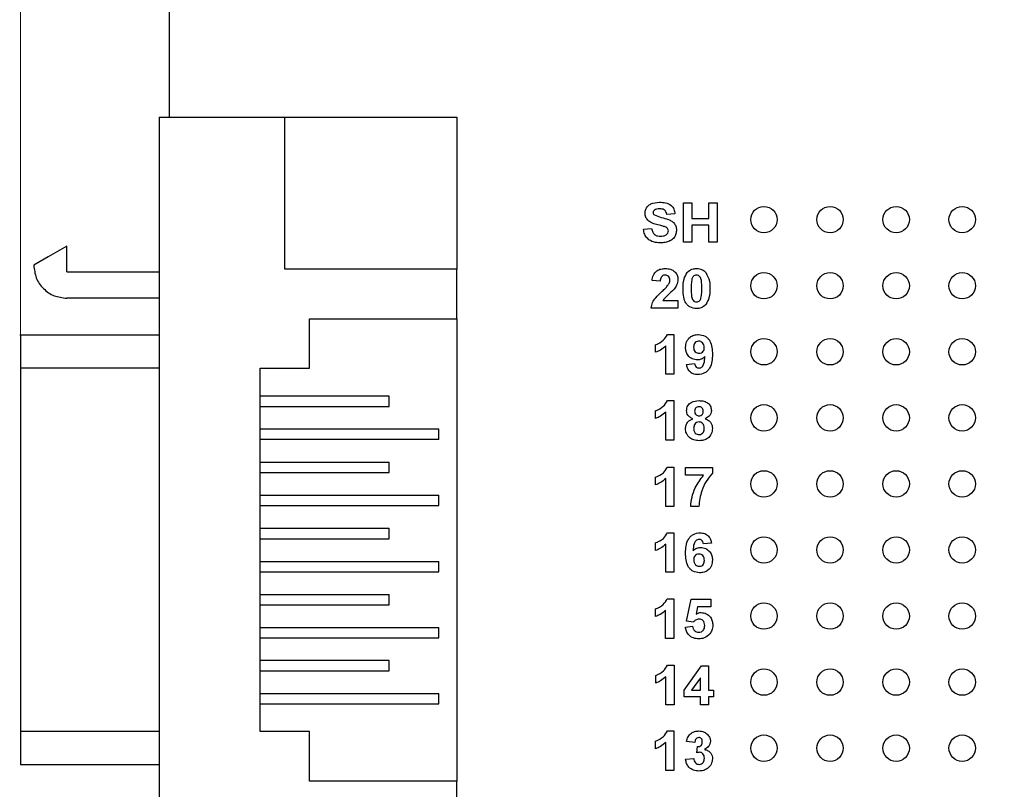
# Model space of a CAD drawing. Units: inches. Extents: x 0.1 to 11.3, y 0.1 to 7.3.
# Drawn here: x 5.4 to 6.9, y 4.4 to 5.5 of the extents above; entities that cross this region are included whole.
import ezdxf

# ---------------------------------------------------------------- set-up
doc = ezdxf.new("R2010")
doc.units = ezdxf.units.IN
doc.header["$LTSCALE"] = 0.666667
doc.header["$MEASUREMENT"] = 0
doc.styles.add('SLDTEXTSTYLE0', font='TXT', dxfattribs={"width": 0.75})
doc.dimstyles.new('SLDDIMSTYLE1', dxfattribs={"dimtxt": 0.091864, "dimasz": 0.086667, "dimexe": 0, "dimexo": 0.0625, "dimgap": 0.022966, "dimtad": 1, "dimrnd": 1e-09, "dimzin": 12, "dimdsep": 46, "dimtxsty": 'SLDTEXTSTYLE0', "dimsah": 1, "dimcen": 0.09, "dimadec": 0, "dimazin": 3, "dimtfac": 1, "dimtofl": 0, "dimtmove": 0, "dimatfit": 3, "dimfxl": 0, "dimfrac": 2, "dimtolj": 1, "dimtzin": 12, "dimarcsym": 0})

# ---------------------------------------------------------------- blocks, each defined once
blk = doc.blocks.new('_D_2')
at = {"color": 8, "linetype": 'Continuous', "lineweight": 18}
for p, q in [((5.4475, 5.029), (5.4475, 6.6742)), ((8.4225, 6.054), (8.4225, 6.6742)), ((5.4475, 6.6479), (8.4225, 6.6479))]:
    blk.add_line(p, q, dxfattribs=at)
for points in [[(5.4475, 6.6479), (5.5342, 6.6346), (5.5342, 6.6612)], [(8.4225, 6.6479), (8.3359, 6.6612), (8.3359, 6.6346)]]:
    blk.add_solid(points, dxfattribs=at)
at = {"color": 8, "linetype": 'Continuous', "lineweight": 18, "insert": (6.8623, 6.7663), "char_height": 0.09186, "attachment_point": 1, "style": 'SLDTEXTSTYLE0'}
blk.add_mtext('2.98', dxfattribs=at)

msp = doc.modelspace()

# ---------------------------------------------------------------- linework, layer by layer
at = {"color": 7, "linetype": 'Continuous', "lineweight": 25}
for p, q in [((5.6725, 6.0278), (5.6725, 5.3828)), ((5.6575, 5.3828), (5.8475, 5.3828)), ((5.6575, 5.3828), (5.6575, 4.0728)), ((5.8475, 5.1528), (5.8475, 5.3828)), ((5.8475, 5.3828), (6.1075, 5.3828)), ((6.1075, 5.3828), (6.1075, 5.1528)), ((6.4508, 5.1935), (6.4508, 5.2534)), ((6.4508, 5.2534), (6.4631, 5.2534)), ((6.4631, 5.2534), (6.4631, 5.2296)), ((6.4893, 5.2296), (6.4893, 5.2534)), ((6.4893, 5.2534), (6.5015, 5.2534)), ((6.5015, 5.2534), (6.5015, 5.1935)), ((6.4378, 5.2365), (6.4255, 5.2358)), ((6.4631, 5.2296), (6.4893, 5.2296)), ((6.4893, 5.2196), (6.4631, 5.2196)), ((6.4631, 5.2196), (6.4631, 5.1935)), ((6.4893, 5.1935), (6.4893, 5.2196)), ((6.3902, 5.2135), (6.4024, 5.2143)), ((5.5175, 5.1489), (5.5175, 5.1878)), ((6.4631, 5.1935), (6.4508, 5.1935)), ((6.5015, 5.1935), (6.4893, 5.1935)), ((5.5175, 5.1489), (5.6575, 5.1489)), ((6.1075, 5.1528), (5.8475, 5.1528)), ((6.1075, 5.0778), (6.1075, 5.1528)), ((6.4155, 5.1347), (6.4032, 5.1358)), ((5.6575, 5.1089), (5.5175, 5.1089)), ((6.4194, 5.1055), (6.4424, 5.1055)), ((6.4424, 5.1055), (6.4424, 5.094)), ((6.4424, 5.094), (6.4017, 5.094)), ((5.885, 5.0778), (6.1075, 5.0778)), ((5.885, 5.0028), (5.885, 5.0778)), ((6.1075, 5.0778), (6.1075, 4.3778)), ((5.6575, 5.0528), (5.4462, 5.0528)), ((6.4264, 5.0539), (6.4362, 5.0539)), ((6.4362, 5.0539), (6.4362, 4.994)), ((6.4085, 5.027), (6.4085, 5.0385)), ((6.4239, 4.994), (6.4239, 5.0366)), ((6.4554, 5.0088), (6.4676, 5.0101)), ((5.6575, 5.0028), (5.4475, 5.0028)), ((5.4475, 5.0028), (5.4475, 4.4528)), ((5.81, 4.4528), (5.81, 5.0028)), ((5.81, 5.0028), (5.885, 5.0028)), ((6.4362, 4.994), (6.4239, 4.994)), ((6.0054, 4.9606), (5.81, 4.9606)), ((6.0054, 4.9449), (6.0054, 4.9606)), ((6.4264, 4.9539), (6.4362, 4.9539)), ((6.4362, 4.9539), (6.4362, 4.894)), ((5.81, 4.9449), (6.0054, 4.9449)), ((6.4085, 4.927), (6.4085, 4.9385)), ((6.4239, 4.894), (6.4239, 4.9366)), ((6.0804, 4.9106), (5.81, 4.9106)), ((6.0804, 4.8949), (6.0804, 4.9106)), ((6.0804, 4.8949), (5.81, 4.8949)), ((6.4362, 4.894), (6.4239, 4.894)), ((5.81, 4.8606), (6.0054, 4.8606)), ((6.0054, 4.8449), (6.0054, 4.8606)), ((5.81, 4.8449), (6.0054, 4.8449)), ((6.4264, 4.8533), (6.4362, 4.8533)), ((6.4362, 4.8533), (6.4362, 4.7934)), ((6.4539, 4.841), (6.4539, 4.8525)), ((6.4539, 4.8525), (6.4946, 4.8525)), ((6.4946, 4.8525), (6.4946, 4.8441)), ((6.4085, 4.8264), (6.4085, 4.8379)), ((6.4239, 4.7934), (6.4239, 4.836)), ((6.481, 4.841), (6.4539, 4.841)), ((5.81, 4.8106), (6.0804, 4.8106)), ((6.0804, 4.7949), (6.0804, 4.8106)), ((5.81, 4.7949), (6.0804, 4.7949)), ((6.4362, 4.7934), (6.4239, 4.7934)), ((6.4738, 4.7934), (6.4616, 4.7934)), ((5.81, 4.7606), (6.0054, 4.7606)), ((6.0054, 4.7449), (6.0054, 4.7606)), ((6.4264, 4.7539), (6.4362, 4.7539)), ((6.4362, 4.7539), (6.4362, 4.694)), ((5.81, 4.7449), (6.0054, 4.7449)), ((6.4085, 4.727), (6.4085, 4.7385)), ((6.4239, 4.694), (6.4239, 4.7366)), ((6.493, 4.7382), (6.4808, 4.737)), ((5.81, 4.7106), (6.0804, 4.7106)), ((6.0804, 4.6949), (6.0804, 4.7106)), ((5.81, 4.6949), (6.0804, 4.6949)), ((6.4362, 4.694), (6.4239, 4.694)), ((5.81, 4.6606), (6.0054, 4.6606)), ((6.0054, 4.6449), (6.0054, 4.6606)), ((6.4262, 4.6539), (6.436, 4.6539)), ((6.436, 4.6539), (6.436, 4.594)), ((6.4552, 4.62), (6.4621, 4.6531)), ((6.4621, 4.6531), (6.492, 4.6531)), ((6.492, 4.6531), (6.492, 4.6416)), ((5.81, 4.6449), (6.0054, 4.6449)), ((6.4083, 4.627), (6.4083, 4.6385)), ((6.4237, 4.594), (6.4237, 4.6366)), ((6.4721, 4.6416), (6.4697, 4.6307)), ((6.492, 4.6416), (6.4721, 4.6416)), ((6.4658, 4.6185), (6.4552, 4.62)), ((5.81, 4.6106), (6.0804, 4.6106)), ((6.0804, 4.5949), (6.0804, 4.6106)), ((6.4536, 4.6111), (6.4644, 4.6124)), ((5.81, 4.5949), (6.0804, 4.5949)), ((6.436, 4.594), (6.4237, 4.594)), ((6.0054, 4.5606), (5.81, 4.5606)), ((6.0054, 4.5449), (6.0054, 4.5606)), ((5.81, 4.5449), (6.0054, 4.5449)), ((6.4266, 4.5533), (6.4364, 4.5533)), ((6.4364, 4.5533), (6.4364, 4.4934)), ((6.4517, 4.5156), (6.4779, 4.5525)), ((6.4779, 4.5525), (6.4886, 4.5525)), ((6.4886, 4.5525), (6.4886, 4.5156)), ((6.4087, 4.5264), (6.4087, 4.5379)), ((6.4241, 4.4934), (6.4241, 4.536)), ((6.4763, 4.5345), (6.4629, 4.5156)), ((6.4763, 4.5156), (6.4763, 4.5345)), ((6.4517, 4.5057), (6.4517, 4.5156)), ((6.4629, 4.5156), (6.4763, 4.5156)), ((6.4886, 4.5156), (6.4963, 4.5156)), ((6.4963, 4.5156), (6.4963, 4.5057)), ((5.81, 4.5106), (6.0804, 4.5106)), ((6.0804, 4.4949), (6.0804, 4.5106)), ((6.4763, 4.5057), (6.4517, 4.5057)), ((6.4763, 4.4934), (6.4763, 4.5057)), ((6.4886, 4.5057), (6.4886, 4.4934)), ((6.4963, 4.5057), (6.4886, 4.5057)), ((5.81, 4.4949), (6.0804, 4.4949)), ((6.4364, 4.4934), (6.4241, 4.4934)), ((6.4886, 4.4934), (6.4763, 4.4934)), ((5.6575, 4.4528), (5.4475, 4.4528)), ((5.885, 4.4528), (5.81, 4.4528)), ((5.885, 4.3778), (5.885, 4.4528)), ((6.4264, 4.4539), (6.4362, 4.4539)), ((6.4362, 4.4539), (6.4362, 4.394)), ((6.4085, 4.427), (6.4085, 4.4385)), ((6.4239, 4.394), (6.4239, 4.4366)), ((6.4677, 4.4362), (6.4554, 4.4379)), ((6.4708, 4.4208), (6.4718, 4.4301)), ((6.4539, 4.411), (6.4662, 4.4124)), ((5.6575, 4.4028), (5.4475, 4.4028)), ((6.4362, 4.394), (6.4239, 4.394)), ((6.1075, 4.3778), (5.885, 4.3778)), ((6.1075, 4.3028), (6.1075, 4.3778))]:
    msp.add_line(p, q, dxfattribs=at)
at = {"color": 7, "linetype": 'Continuous', "lineweight": 25, "flags": 128}
msp.add_lwpolyline([(5.5175, 5.1878), (5.4895, 5.1716), (5.4675, 5.1589)], dxfattribs=at)
at = {"color": 7, "linetype": 'Continuous', "lineweight": 25}
for centre in [(6.5725, 5.2278), (6.6725, 5.2278), (6.7725, 5.2278), (6.8725, 5.2278), (6.5725, 5.1278), (6.6725, 5.1278), (6.7725, 5.1278), (6.8725, 5.1278), (6.5725, 5.0278), (6.6725, 5.0278), (6.7725, 5.0278), (6.8725, 5.0278), (6.5725, 4.9278), (6.6725, 4.9278), (6.7725, 4.9278), (6.8725, 4.9278), (6.5725, 4.8278), (6.6725, 4.8278), (6.7725, 4.8278), (6.8725, 4.8278), (6.5725, 4.7278), (6.6725, 4.7278), (6.7725, 4.7278), (6.8725, 4.7278), (6.5725, 4.6278), (6.6725, 4.6278), (6.7725, 4.6278), (6.8725, 4.6278), (6.5725, 4.5278), (6.6725, 4.5278), (6.7725, 4.5278), (6.8725, 4.5278), (6.5725, 4.4278), (6.6725, 4.4278), (6.7725, 4.4278), (6.8725, 4.4278)]:
    msp.add_circle(centre, 0.02, dxfattribs=at)
for points, knots in [([(6.3925, 5.2377), (6.3927, 5.2396), (6.3931, 5.2434), (6.3964, 5.2484), (6.4034, 5.2534), (6.4099, 5.2539), (6.4146, 5.2542)], [0, 0, 0, 0, 0.186893, 0.373824, 0.560836, 1, 1, 1, 1]), ([(6.4146, 5.2542), (6.4176, 5.2541), (6.4238, 5.2538), (6.4318, 5.2502), (6.4369, 5.2438), (6.4375, 5.2389), (6.4378, 5.2365)], [0, 0, 0, 0, 0.281098, 0.560366, 0.779986, 1, 1, 1, 1]), ([(6.3981, 5.2257), (6.3963, 5.2276), (6.3931, 5.231), (6.3927, 5.2356), (6.3925, 5.2377)], [0, 0, 0, 0, 0.559431, 1, 1, 1, 1]), ([(6.4066, 5.2421), (6.406, 5.2415), (6.4049, 5.2405), (6.4048, 5.2391), (6.4047, 5.2385)], [0, 0, 0, 0, 0.5587558, 1, 1, 1, 1]), ([(6.4047, 5.2385), (6.4049, 5.2377), (6.4051, 5.2363), (6.4061, 5.2353), (6.4066, 5.2349)], [0, 0, 0, 0, 0.5582647, 1, 1, 1, 1]), ([(6.4147, 5.2442), (6.4131, 5.2442), (6.4102, 5.2441), (6.4077, 5.2427), (6.4066, 5.2421)], [0, 0, 0, 0, 0.560548, 1, 1, 1, 1]), ([(6.4066, 5.2349), (6.41, 5.2335), (6.417, 5.2308), (6.4262, 5.2289), (6.433, 5.2258), (6.4372, 5.2219), (6.4398, 5.2167), (6.44, 5.213), (6.4401, 5.2111)], [0, 0, 0, 0, 0.249482, 0.500128, 0.625292, 0.750215, 0.874953, 1, 1, 1, 1]), ([(6.4255, 5.2358), (6.4252, 5.2372), (6.4246, 5.24), (6.4208, 5.2439), (6.417, 5.2441), (6.4147, 5.2442)], [0, 0, 0, 0, 0.281522, 0.560308, 1, 1, 1, 1]), ([(6.4121, 5.2198), (6.4093, 5.2205), (6.4043, 5.2217), (6.4, 5.2245), (6.3981, 5.2257)], [0, 0, 0, 0, 0.560747, 1, 1, 1, 1]), ([(6.4221, 5.2172), (6.4202, 5.2177), (6.4169, 5.2187), (6.4136, 5.2195), (6.4121, 5.2198)], [0, 0, 0, 0, 0.559957, 1, 1, 1, 1]), ([(6.4278, 5.211), (6.4277, 5.2119), (6.4275, 5.2136), (6.4254, 5.216), (6.4233, 5.2167), (6.4221, 5.2172)], [0, 0, 0, 0, 0.279737, 0.55909, 1, 1, 1, 1]), ([(6.4155, 5.1927), (6.4121, 5.1929), (6.4052, 5.1933), (6.3965, 5.198), (6.3916, 5.2055), (6.3906, 5.2108), (6.3902, 5.2135)], [0, 0, 0, 0, 0.2807736, 0.5594738, 0.7793588, 1, 1, 1, 1]), ([(6.4024, 5.2143), (6.4029, 5.2125), (6.4037, 5.2089), (6.4071, 5.2048), (6.4115, 5.203), (6.4144, 5.2028), (6.4158, 5.2027)], [0, 0, 0, 0, 0.280582, 0.559155, 0.779253, 1, 1, 1, 1]), ([(6.4401, 5.2111), (6.4398, 5.209), (6.4393, 5.2047), (6.4357, 5.1991), (6.4301, 5.195), (6.4231, 5.193), (6.418, 5.1928), (6.4155, 5.1927)], [0, 0, 0, 0, 0.186276, 0.372738, 0.559166, 0.77935, 1, 1, 1, 1]), ([(6.4158, 5.2027), (6.4173, 5.2028), (6.4204, 5.2029), (6.4243, 5.2045), (6.4272, 5.2074), (6.4276, 5.2098), (6.4278, 5.211)], [0, 0, 0, 0, 0.2812315, 0.5610094, 0.7811005, 1, 1, 1, 1]), ([(5.4675, 5.1589), (5.4683, 5.1524), (5.4698, 5.1393), (5.4814, 5.1227), (5.4979, 5.1112), (5.511, 5.1097), (5.5175, 5.1089)], [0, 0, 0, 0, 0.25, 0.499999, 0.749999, 1, 1, 1, 1]), ([(6.4032, 5.1358), (6.4036, 5.1386), (6.4045, 5.1442), (6.4098, 5.1505), (6.4166, 5.1535), (6.421, 5.1537), (6.4232, 5.1539)], [0, 0, 0, 0, 0.28065, 0.55872, 0.77916, 1, 1, 1, 1]), ([(6.423, 5.1439), (6.4221, 5.1438), (6.4205, 5.1437), (6.4182, 5.1425), (6.416, 5.1395), (6.4157, 5.1367), (6.4155, 5.1347)], [0, 0, 0, 0, 0.187229, 0.374084, 0.560696, 1, 1, 1, 1]), ([(6.4301, 5.136), (6.43, 5.1372), (6.4299, 5.1394), (6.4282, 5.1422), (6.4256, 5.1437), (6.4239, 5.1438), (6.423, 5.1439)], [0, 0, 0, 0, 0.28062, 0.559494, 0.779379, 1, 1, 1, 1]), ([(6.4232, 5.1539), (6.4259, 5.1537), (6.4312, 5.1534), (6.4377, 5.1495), (6.4418, 5.1438), (6.4422, 5.1397), (6.4424, 5.1376)], [0, 0, 0, 0, 0.280687, 0.559943, 0.779893, 1, 1, 1, 1]), ([(6.4501, 5.1236), (6.4501, 5.1285), (6.4502, 5.1371), (6.4544, 5.1445), (6.4562, 5.1478)], [0, 0, 0, 0, 0.5615, 1, 1, 1, 1]), ([(6.4562, 5.1478), (6.4585, 5.1498), (6.4626, 5.1534), (6.468, 5.1537), (6.4704, 5.1539)], [0, 0, 0, 0, 0.558029, 1, 1, 1, 1]), ([(6.4704, 5.1439), (6.4695, 5.1438), (6.4677, 5.1436), (6.4649, 5.1416), (6.4641, 5.1394), (6.4636, 5.138)], [0, 0, 0, 0, 0.280289, 0.560015, 1, 1, 1, 1]), ([(6.4704, 5.1539), (6.4735, 5.1536), (6.479, 5.1532), (6.4829, 5.1494), (6.4847, 5.1477)], [0, 0, 0, 0, 0.559762, 1, 1, 1, 1]), ([(6.4785, 5.1235), (6.4785, 5.1276), (6.4785, 5.1336), (6.4766, 5.1407), (6.4735, 5.1436), (6.4714, 5.1438), (6.4704, 5.1439)], [0, 0, 0, 0, 0.501646, 0.751183, 0.875366, 1, 1, 1, 1]), ([(6.4847, 5.1477), (6.4868, 5.1435), (6.4907, 5.1358), (6.4907, 5.1273), (6.4908, 5.1235)], [0, 0, 0, 0, 0.557428, 1, 1, 1, 1]), ([(6.4183, 5.1194), (6.4202, 5.1211), (6.4235, 5.1242), (6.4264, 5.1276), (6.4277, 5.1291)], [0, 0, 0, 0, 0.560264, 1, 1, 1, 1]), ([(6.4277, 5.1291), (6.4285, 5.1303), (6.4298, 5.1325), (6.43, 5.1349), (6.4301, 5.136)], [0, 0, 0, 0, 0.5601858, 1, 1, 1, 1]), ([(6.4424, 5.1376), (6.442, 5.1345), (6.4412, 5.1289), (6.4379, 5.1245), (6.4364, 5.1226)], [0, 0, 0, 0, 0.558329, 1, 1, 1, 1]), ([(6.4636, 5.138), (6.4632, 5.1353), (6.4623, 5.1305), (6.4624, 5.1257), (6.4624, 5.1235)], [0, 0, 0, 0, 0.5595407, 1, 1, 1, 1]), ([(6.4017, 5.094), (6.4022, 5.0968), (6.4034, 5.1026), (6.4096, 5.1112), (6.415, 5.1163), (6.4183, 5.1194)], [0, 0, 0, 0, 0.279516, 0.5593, 1, 1, 1, 1]), ([(6.4364, 5.1226), (6.4331, 5.1195), (6.4272, 5.114), (6.4218, 5.1081), (6.4194, 5.1055)], [0, 0, 0, 0, 0.560787, 1, 1, 1, 1]), ([(6.4704, 5.0932), (6.4669, 5.0936), (6.4617, 5.0943), (6.4562, 5.0988), (6.4523, 5.1046), (6.4504, 5.1133), (6.4502, 5.1202), (6.4501, 5.1236)], [0, 0, 0, 0, 0.248314, 0.373567, 0.498718, 0.748961, 1, 1, 1, 1]), ([(6.4624, 5.1235), (6.4624, 5.1195), (6.4624, 5.1134), (6.4642, 5.1064), (6.4674, 5.1035), (6.4694, 5.1033), (6.4704, 5.1032)], [0, 0, 0, 0, 0.501684, 0.75127, 0.87534, 1, 1, 1, 1]), ([(6.4772, 5.1091), (6.4777, 5.1117), (6.4785, 5.1165), (6.4785, 5.1214), (6.4785, 5.1235)], [0, 0, 0, 0, 0.5595373, 1, 1, 1, 1]), ([(6.4908, 5.1235), (6.4907, 5.1187), (6.4906, 5.1101), (6.4864, 5.1026), (6.4846, 5.0993)], [0, 0, 0, 0, 0.561518, 1, 1, 1, 1]), ([(6.4704, 5.1032), (6.4713, 5.1033), (6.4731, 5.1035), (6.4759, 5.1054), (6.4767, 5.1077), (6.4772, 5.1091)], [0, 0, 0, 0, 0.280327, 0.560025, 1, 1, 1, 1]), ([(6.4846, 5.0993), (6.4823, 5.0973), (6.4782, 5.0937), (6.4728, 5.0933), (6.4704, 5.0932)], [0, 0, 0, 0, 0.558038, 1, 1, 1, 1]), ([(5.4475, 5.0526), (5.4475, 5.0525), (5.4475, 5.0522), (5.4475, 5.0487), (5.4475, 5.0428), (5.4475, 5.0348), (5.4475, 5.0251), (5.4475, 5.0142), (5.4475, 5.0066), (5.4475, 5.0028)], [0, 0, 0, 0, 0.125049, 0.270874, 0.416699, 0.562525, 0.70835, 0.854175, 1, 1, 1, 1]), ([(6.4085, 5.0385), (6.4127, 5.0404), (6.4203, 5.0437), (6.4245, 5.0508), (6.4264, 5.0539)], [0, 0, 0, 0, 0.561305, 1, 1, 1, 1]), ([(6.4538, 5.0344), (6.4541, 5.0373), (6.4546, 5.0431), (6.4599, 5.0497), (6.4665, 5.0534), (6.4711, 5.0537), (6.4734, 5.0539)], [0, 0, 0, 0, 0.280026, 0.559132, 0.779359, 1, 1, 1, 1]), ([(6.4734, 5.0539), (6.4769, 5.0534), (6.4821, 5.0528), (6.4876, 5.0483), (6.4918, 5.0428), (6.4942, 5.0342), (6.4944, 5.0273), (6.4945, 5.0239)], [0, 0, 0, 0, 0.248404, 0.373708, 0.498987, 0.749041, 1, 1, 1, 1]), ([(6.4239, 5.0366), (6.4213, 5.0344), (6.4167, 5.0303), (6.411, 5.028), (6.4085, 5.027)], [0, 0, 0, 0, 0.5597286, 1, 1, 1, 1]), ([(6.4736, 5.0439), (6.4724, 5.0437), (6.4699, 5.0435), (6.4664, 5.0402), (6.4662, 5.0369), (6.4661, 5.0349)], [0, 0, 0, 0, 0.280704, 0.560079, 1, 1, 1, 1]), ([(6.4822, 5.0341), (6.4822, 5.0355), (6.482, 5.0382), (6.4798, 5.0415), (6.4769, 5.0435), (6.4747, 5.0438), (6.4736, 5.0439)], [0, 0, 0, 0, 0.2804918, 0.5594262, 0.7798161, 1, 1, 1, 1]), ([(6.4719, 5.0155), (6.4692, 5.0158), (6.4637, 5.0165), (6.4577, 5.0216), (6.4543, 5.0279), (6.454, 5.0322), (6.4538, 5.0344)], [0, 0, 0, 0, 0.279384, 0.559143, 0.779354, 1, 1, 1, 1]), ([(6.4661, 5.0349), (6.4662, 5.0336), (6.4663, 5.0309), (6.4682, 5.0276), (6.4712, 5.0257), (6.4732, 5.0256), (6.4743, 5.0255)], [0, 0, 0, 0, 0.280793, 0.559205, 0.779493, 1, 1, 1, 1]), ([(6.4945, 5.0239), (6.4944, 5.0203), (6.4942, 5.0132), (6.4916, 5.0044), (6.4872, 4.9988), (6.4814, 4.9943), (6.476, 4.9936), (6.4724, 4.9932)], [0, 0, 0, 0, 0.250917, 0.500893, 0.626164, 0.751446, 1, 1, 1, 1]), ([(6.4743, 5.0255), (6.4755, 5.0256), (6.478, 5.0259), (6.4808, 5.0282), (6.4821, 5.0312), (6.4822, 5.0331), (6.4822, 5.0341)], [0, 0, 0, 0, 0.279813, 0.558958, 0.779104, 1, 1, 1, 1]), ([(6.4724, 4.9932), (6.47, 4.9934), (6.4652, 4.9938), (6.4595, 4.9979), (6.4565, 5.0033), (6.4557, 5.007), (6.4554, 5.0088)], [0, 0, 0, 0, 0.28003, 0.558771, 0.779102, 1, 1, 1, 1]), ([(6.4676, 5.0101), (6.4678, 5.0091), (6.4681, 5.0072), (6.4696, 5.0047), (6.4718, 5.0034), (6.4734, 5.0032), (6.4742, 5.0032)], [0, 0, 0, 0, 0.280708, 0.559911, 0.779664, 1, 1, 1, 1]), ([(6.4832, 5.0205), (6.4814, 5.0188), (6.4781, 5.016), (6.4738, 5.0156), (6.4719, 5.0155)], [0, 0, 0, 0, 0.559019, 1, 1, 1, 1]), ([(6.4742, 5.0032), (6.4751, 5.0033), (6.4769, 5.0035), (6.4798, 5.0057), (6.4826, 5.0115), (6.483, 5.0169), (6.4832, 5.0205)], [0, 0, 0, 0, 0.124799, 0.249841, 0.498475, 1, 1, 1, 1]), ([(6.4085, 4.9385), (6.4127, 4.9404), (6.4203, 4.9437), (6.4245, 4.9508), (6.4264, 4.9539)], [0, 0, 0, 0, 0.561304, 1, 1, 1, 1]), ([(6.4554, 4.9387), (6.4557, 4.9413), (6.4564, 4.9463), (6.4635, 4.953), (6.4701, 4.9535), (6.4742, 4.9539)], [0, 0, 0, 0, 0.279833, 0.560041, 1, 1, 1, 1]), ([(6.4742, 4.9539), (6.4767, 4.9537), (6.4818, 4.9535), (6.4882, 4.9501), (6.4924, 4.9447), (6.4928, 4.9407), (6.493, 4.9387)], [0, 0, 0, 0, 0.28092, 0.560276, 0.780099, 1, 1, 1, 1]), ([(6.4239, 4.9366), (6.4213, 4.9344), (6.4167, 4.9303), (6.411, 4.928), (6.4085, 4.927)], [0, 0, 0, 0, 0.5597286, 1, 1, 1, 1]), ([(6.4647, 4.9265), (6.4633, 4.9272), (6.4605, 4.9284), (6.4574, 4.9315), (6.4556, 4.9351), (6.4555, 4.9375), (6.4554, 4.9387)], [0, 0, 0, 0, 0.280257, 0.559498, 0.779751, 1, 1, 1, 1]), ([(6.4743, 4.9447), (6.4732, 4.9446), (6.4712, 4.9444), (6.469, 4.9425), (6.4678, 4.9402), (6.4677, 4.9386), (6.4676, 4.9378)], [0, 0, 0, 0, 0.279986, 0.558958, 0.779271, 1, 1, 1, 1]), ([(6.4676, 4.9378), (6.4677, 4.9368), (6.4679, 4.9348), (6.4695, 4.9323), (6.4718, 4.931), (6.4733, 4.9309), (6.4741, 4.9308)], [0, 0, 0, 0, 0.280384, 0.559368, 0.779406, 1, 1, 1, 1]), ([(6.4741, 4.9308), (6.4752, 4.9309), (6.4772, 4.9311), (6.4795, 4.933), (6.4806, 4.9354), (6.4807, 4.937), (6.4807, 4.9378)], [0, 0, 0, 0, 0.279948, 0.558757, 0.779159, 1, 1, 1, 1]), ([(6.4807, 4.9378), (6.4806, 4.9388), (6.4805, 4.9408), (6.4788, 4.9432), (6.4766, 4.9445), (6.475, 4.9446), (6.4743, 4.9447)], [0, 0, 0, 0, 0.280235, 0.559504, 0.779485, 1, 1, 1, 1]), ([(6.493, 4.9387), (6.4928, 4.9372), (6.4925, 4.9341), (6.4893, 4.9294), (6.4858, 4.9276), (6.4836, 4.9265)], [0, 0, 0, 0, 0.280275, 0.560699, 1, 1, 1, 1]), ([(6.4538, 4.9114), (6.454, 4.9132), (6.4544, 4.9169), (6.4577, 4.923), (6.462, 4.9252), (6.4647, 4.9265)], [0, 0, 0, 0, 0.280813, 0.561363, 1, 1, 1, 1]), ([(6.4742, 4.9216), (6.4729, 4.9215), (6.4703, 4.9212), (6.4669, 4.9177), (6.4664, 4.9144), (6.4661, 4.9124)], [0, 0, 0, 0, 0.2806519, 0.5603751, 1, 1, 1, 1]), ([(6.4822, 4.9123), (6.4822, 4.9136), (6.482, 4.9162), (6.48, 4.9194), (6.4772, 4.9213), (6.4752, 4.9215), (6.4742, 4.9216)], [0, 0, 0, 0, 0.280586, 0.560004, 0.779886, 1, 1, 1, 1]), ([(6.4836, 4.9265), (6.4853, 4.9258), (6.4886, 4.9243), (6.4922, 4.9205), (6.4942, 4.9162), (6.4944, 4.9133), (6.4945, 4.9118)], [0, 0, 0, 0, 0.280213, 0.559768, 0.779788, 1, 1, 1, 1]), ([(6.4604, 4.8975), (6.4583, 4.8996), (6.4544, 4.9035), (6.454, 4.909), (6.4538, 4.9114)], [0, 0, 0, 0, 0.558377, 1, 1, 1, 1]), ([(6.4661, 4.9124), (6.4662, 4.9111), (6.4663, 4.9084), (6.4682, 4.9049), (6.4711, 4.9027), (6.4732, 4.9025), (6.4743, 4.9024)], [0, 0, 0, 0, 0.280813, 0.560104, 0.780032, 1, 1, 1, 1]), ([(6.4743, 4.9024), (6.4757, 4.9026), (6.4783, 4.903), (6.4818, 4.9067), (6.4821, 4.9102), (6.4822, 4.9123)], [0, 0, 0, 0, 0.279754, 0.559852, 1, 1, 1, 1]), ([(6.4945, 4.9118), (6.4942, 4.909), (6.4936, 4.9032), (6.4881, 4.8968), (6.4813, 4.8936), (6.4768, 4.8933), (6.4745, 4.8932)], [0, 0, 0, 0, 0.279653, 0.55878, 0.779109, 1, 1, 1, 1]), ([(6.4745, 4.8932), (6.4717, 4.8934), (6.4666, 4.8936), (6.4623, 4.8963), (6.4604, 4.8975)], [0, 0, 0, 0, 0.5600625, 1, 1, 1, 1]), ([(6.4085, 4.8379), (6.4128, 4.8398), (6.4204, 4.8431), (6.4246, 4.8502), (6.4264, 4.8533)], [0, 0, 0, 0, 0.561301, 1, 1, 1, 1]), ([(6.4946, 4.8441), (6.4913, 4.84), (6.4846, 4.832), (6.4765, 4.8149), (6.4749, 4.8015), (6.4738, 4.7934)], [0, 0, 0, 0, 0.280103, 0.5605892, 1, 1, 1, 1]), ([(6.4239, 4.836), (6.4213, 4.8338), (6.4167, 4.8297), (6.411, 4.8274), (6.4085, 4.8264)], [0, 0, 0, 0, 0.559725, 1, 1, 1, 1]), ([(6.4616, 4.7934), (6.462, 4.7982), (6.463, 4.808), (6.4691, 4.8246), (6.4765, 4.8348), (6.481, 4.841)], [0, 0, 0, 0, 0.280107, 0.560413, 1, 1, 1, 1]), ([(6.4085, 4.7385), (6.4128, 4.7404), (6.4204, 4.7437), (6.4246, 4.7508), (6.4264, 4.7539)], [0, 0, 0, 0, 0.561301, 1, 1, 1, 1]), ([(6.4539, 4.7231), (6.454, 4.7267), (6.4542, 4.7338), (6.4568, 4.7426), (6.4612, 4.7483), (6.4669, 4.7528), (6.4723, 4.7534), (6.4759, 4.7539)], [0, 0, 0, 0, 0.250911, 0.500912, 0.6261841, 0.7514696, 1, 1, 1, 1]), ([(6.4759, 4.7539), (6.4783, 4.7537), (6.4831, 4.7532), (6.4887, 4.7491), (6.4919, 4.7438), (6.4927, 4.7401), (6.493, 4.7382)], [0, 0, 0, 0, 0.2798434, 0.5589703, 0.7792248, 1, 1, 1, 1]), ([(6.4743, 4.7439), (6.4734, 4.7438), (6.4716, 4.7436), (6.4686, 4.7414), (6.4657, 4.7356), (6.4654, 4.7302), (6.4652, 4.7266)], [0, 0, 0, 0, 0.124846, 0.249892, 0.498377, 1, 1, 1, 1]), ([(6.4808, 4.737), (6.4806, 4.738), (6.4803, 4.7399), (6.4789, 4.7423), (6.4766, 4.7437), (6.4751, 4.7438), (6.4743, 4.7439)], [0, 0, 0, 0, 0.280707, 0.560032, 0.779731, 1, 1, 1, 1]), ([(6.4239, 4.7366), (6.4213, 4.7344), (6.4167, 4.7303), (6.411, 4.728), (6.4085, 4.727)], [0, 0, 0, 0, 0.559725, 1, 1, 1, 1]), ([(6.4652, 4.7266), (6.467, 4.7282), (6.4702, 4.7311), (6.4745, 4.7314), (6.4764, 4.7316)], [0, 0, 0, 0, 0.559012, 1, 1, 1, 1]), ([(6.4764, 4.7316), (6.4791, 4.7313), (6.4846, 4.7306), (6.4907, 4.7255), (6.4941, 4.7192), (6.4944, 4.7149), (6.4946, 4.7127)], [0, 0, 0, 0, 0.2794888, 0.5591743, 0.7793618, 1, 1, 1, 1]), ([(6.475, 4.6932), (6.4715, 4.6936), (6.4663, 4.6943), (6.4608, 4.6988), (6.4566, 4.7043), (6.4542, 4.7128), (6.454, 4.7197), (6.4539, 4.7231)], [0, 0, 0, 0, 0.248416, 0.373714, 0.498996, 0.749044, 1, 1, 1, 1]), ([(6.4742, 4.7216), (6.4729, 4.7215), (6.4704, 4.7212), (6.4676, 4.7189), (6.4663, 4.7159), (6.4662, 4.714), (6.4662, 4.713)], [0, 0, 0, 0, 0.279845, 0.559074, 0.779093, 1, 1, 1, 1]), ([(6.4662, 4.713), (6.4662, 4.7116), (6.4664, 4.7089), (6.4686, 4.7056), (6.4715, 4.7035), (6.4737, 4.7033), (6.4747, 4.7032)], [0, 0, 0, 0, 0.2805, 0.559376, 0.779868, 1, 1, 1, 1]), ([(6.4823, 4.7121), (6.4822, 4.7135), (6.4821, 4.7161), (6.4803, 4.7195), (6.4773, 4.7213), (6.4752, 4.7215), (6.4742, 4.7216)], [0, 0, 0, 0, 0.2808263, 0.5592221, 0.7794989, 1, 1, 1, 1]), ([(6.4747, 4.7032), (6.476, 4.7033), (6.4785, 4.7036), (6.482, 4.7069), (6.4822, 4.7101), (6.4823, 4.7121)], [0, 0, 0, 0, 0.280742, 0.560237, 1, 1, 1, 1]), ([(6.4946, 4.7127), (6.4943, 4.7098), (6.4938, 4.704), (6.4886, 4.6973), (6.4819, 4.6937), (6.4773, 4.6934), (6.475, 4.6932)], [0, 0, 0, 0, 0.280025, 0.559146, 0.779326, 1, 1, 1, 1]), ([(6.4083, 4.6385), (6.4125, 4.6404), (6.4201, 4.6437), (6.4243, 4.6508), (6.4262, 4.6539)], [0, 0, 0, 0, 0.561303, 1, 1, 1, 1]), ([(6.4237, 4.6366), (6.4211, 4.6344), (6.4165, 4.6303), (6.4108, 4.628), (6.4083, 4.627)], [0, 0, 0, 0, 0.559728, 1, 1, 1, 1]), ([(6.4743, 4.6232), (6.4733, 4.6231), (6.4715, 4.6229), (6.4684, 4.6214), (6.4668, 4.6196), (6.4658, 4.6185)], [0, 0, 0, 0, 0.280005, 0.560135, 1, 1, 1, 1]), ([(6.4697, 4.6307), (6.4711, 4.6315), (6.4734, 4.6328), (6.4761, 4.633), (6.4773, 4.6331)], [0, 0, 0, 0, 0.559965, 1, 1, 1, 1]), ([(6.4828, 4.6135), (6.4827, 4.6148), (6.4826, 4.6176), (6.4806, 4.621), (6.4775, 4.6229), (6.4753, 4.6231), (6.4743, 4.6232)], [0, 0, 0, 0, 0.280897, 0.55944, 0.779478, 1, 1, 1, 1]), ([(6.4773, 4.6331), (6.4801, 4.6328), (6.4856, 4.6321), (6.4915, 4.6266), (6.4947, 4.6202), (6.495, 4.6159), (6.4951, 4.6137)], [0, 0, 0, 0, 0.279193, 0.558824, 0.779164, 1, 1, 1, 1]), ([(6.474, 4.5932), (6.4712, 4.5934), (6.4656, 4.5939), (6.4589, 4.5985), (6.4549, 4.6046), (6.4541, 4.6089), (6.4536, 4.6111)], [0, 0, 0, 0, 0.280092, 0.559169, 0.779375, 1, 1, 1, 1]), ([(6.4644, 4.6124), (6.4646, 4.6111), (6.4651, 4.6085), (6.4675, 4.6054), (6.4704, 4.6035), (6.4725, 4.6033), (6.4735, 4.6032)], [0, 0, 0, 0, 0.280335, 0.55995, 0.780021, 1, 1, 1, 1]), ([(6.4735, 4.6032), (6.475, 4.6033), (6.4779, 4.6037), (6.4812, 4.6065), (6.4826, 4.61), (6.4828, 4.6123), (6.4828, 4.6135)], [0, 0, 0, 0, 0.279579, 0.558662, 0.778915, 1, 1, 1, 1]), ([(6.4951, 4.6137), (6.4949, 4.6111), (6.4945, 4.6065), (6.4918, 4.6026), (6.4907, 4.6009)], [0, 0, 0, 0, 0.5593968, 1, 1, 1, 1]), ([(6.4907, 4.6009), (6.488, 4.5984), (6.4833, 4.5938), (6.4768, 4.5934), (6.474, 4.5932)], [0, 0, 0, 0, 0.5582162, 1, 1, 1, 1]), ([(6.4087, 4.5379), (6.4129, 4.5398), (6.4205, 4.5431), (6.4247, 4.5502), (6.4266, 4.5533)], [0, 0, 0, 0, 0.561304, 1, 1, 1, 1]), ([(6.4241, 4.536), (6.4215, 4.5338), (6.4169, 4.5297), (6.4112, 4.5274), (6.4087, 4.5264)], [0, 0, 0, 0, 0.5597296, 1, 1, 1, 1]), ([(5.4475, 4.4528), (5.4475, 4.4462), (5.4475, 4.4331), (5.4475, 4.4166), (5.4475, 4.405), (5.4475, 4.4035), (5.4475, 4.4028)], [0, 0, 0, 0, 0.25, 0.5, 0.75, 1, 1, 1, 1]), ([(6.4085, 4.4385), (6.4128, 4.4404), (6.4204, 4.4437), (6.4246, 4.4508), (6.4264, 4.4539)], [0, 0, 0, 0, 0.561302, 1, 1, 1, 1]), ([(6.4554, 4.4379), (6.456, 4.4404), (6.4572, 4.4453), (6.4619, 4.4508), (6.4679, 4.4535), (6.4718, 4.4537), (6.4738, 4.4539)], [0, 0, 0, 0, 0.280653, 0.559156, 0.779464, 1, 1, 1, 1]), ([(6.4739, 4.4439), (6.4728, 4.4437), (6.4708, 4.4433), (6.4684, 4.4404), (6.468, 4.4378), (6.4677, 4.4362)], [0, 0, 0, 0, 0.278585, 0.558873, 1, 1, 1, 1]), ([(6.4738, 4.4539), (6.4767, 4.4537), (6.4818, 4.4532), (6.4856, 4.4499), (6.4873, 4.4485)], [0, 0, 0, 0, 0.559812, 1, 1, 1, 1]), ([(6.4792, 4.4375), (6.4792, 4.4384), (6.4791, 4.4401), (6.4778, 4.4423), (6.4759, 4.4437), (6.4746, 4.4438), (6.4739, 4.4439)], [0, 0, 0, 0, 0.2806204, 0.5600267, 0.7798406, 1, 1, 1, 1]), ([(6.4873, 4.4485), (6.4886, 4.4468), (6.491, 4.4439), (6.4914, 4.4402), (6.4915, 4.4385)], [0, 0, 0, 0, 0.559641, 1, 1, 1, 1]), ([(6.4239, 4.4366), (6.4213, 4.4344), (6.4167, 4.4303), (6.411, 4.428), (6.4085, 4.427)], [0, 0, 0, 0, 0.559727, 1, 1, 1, 1]), ([(6.4718, 4.4301), (6.4729, 4.4301), (6.4752, 4.4302), (6.4778, 4.4322), (6.4791, 4.4349), (6.4792, 4.4366), (6.4792, 4.4375)], [0, 0, 0, 0, 0.280332, 0.55853, 0.779031, 1, 1, 1, 1]), ([(6.4915, 4.4385), (6.4913, 4.437), (6.491, 4.4339), (6.4878, 4.4292), (6.4844, 4.4272), (6.4823, 4.4259)], [0, 0, 0, 0, 0.279838, 0.559843, 1, 1, 1, 1]), ([(6.4823, 4.4259), (6.4842, 4.4254), (6.4878, 4.4244), (6.4919, 4.4208), (6.4942, 4.4164), (6.4945, 4.4134), (6.4946, 4.4119)], [0, 0, 0, 0, 0.28015, 0.559724, 0.779775, 1, 1, 1, 1]), ([(6.474, 4.3932), (6.4712, 4.3934), (6.4657, 4.3939), (6.4591, 4.3985), (6.4551, 4.4045), (6.4543, 4.4088), (6.4539, 4.411)], [0, 0, 0, 0, 0.280015, 0.559368, 0.779556, 1, 1, 1, 1]), ([(6.4662, 4.4124), (6.4664, 4.4111), (6.4668, 4.4086), (6.4686, 4.4055), (6.4713, 4.4035), (6.4733, 4.4033), (6.4743, 4.4032)], [0, 0, 0, 0, 0.280729, 0.560373, 0.780264, 1, 1, 1, 1]), ([(6.4753, 4.4216), (6.4745, 4.4215), (6.4729, 4.4214), (6.4714, 4.421), (6.4708, 4.4208)], [0, 0, 0, 0, 0.559662, 1, 1, 1, 1]), ([(6.4946, 4.4119), (6.4942, 4.409), (6.4934, 4.4032), (6.4876, 4.3971), (6.4809, 4.3937), (6.4763, 4.3933), (6.474, 4.3932)], [0, 0, 0, 0, 0.279054, 0.55876, 0.779235, 1, 1, 1, 1]), ([(6.4743, 4.4032), (6.4756, 4.4034), (6.4782, 4.4037), (6.4808, 4.4065), (6.4821, 4.4096), (6.4822, 4.4116), (6.4823, 4.4127)], [0, 0, 0, 0, 0.27884, 0.558292, 0.778839, 1, 1, 1, 1]), ([(6.4823, 4.4127), (6.4822, 4.4139), (6.4821, 4.4162), (6.4805, 4.4192), (6.4781, 4.4213), (6.4763, 4.4215), (6.4753, 4.4216)], [0, 0, 0, 0, 0.280738, 0.560296, 0.7803, 1, 1, 1, 1])]:
    msp.add_open_spline(points, degree=3, knots=knots, dxfattribs=at)

# ---------------------------------------------------------------- dimensions: what is measured, and where the dimension line sits
at = {"color": 8, "linetype": 'Continuous', "lineweight": 18}
dim = msp.add_linear_dim(base=(8.4225360386, 6.6479156111), p1=(5.4475360386, 5.0027779913), p2=(8.4225360386, 6.0277779913), dimstyle='SLDDIMSTYLE1', dxfattribs=at)
dim.commit()
dim.dimension.update_dxf_attribs({"geometry": '_D_2', "text_midpoint": (6.9810653813, 6.6479156111), "dimtype": 160})

doc.saveas('drawing.dxf')
